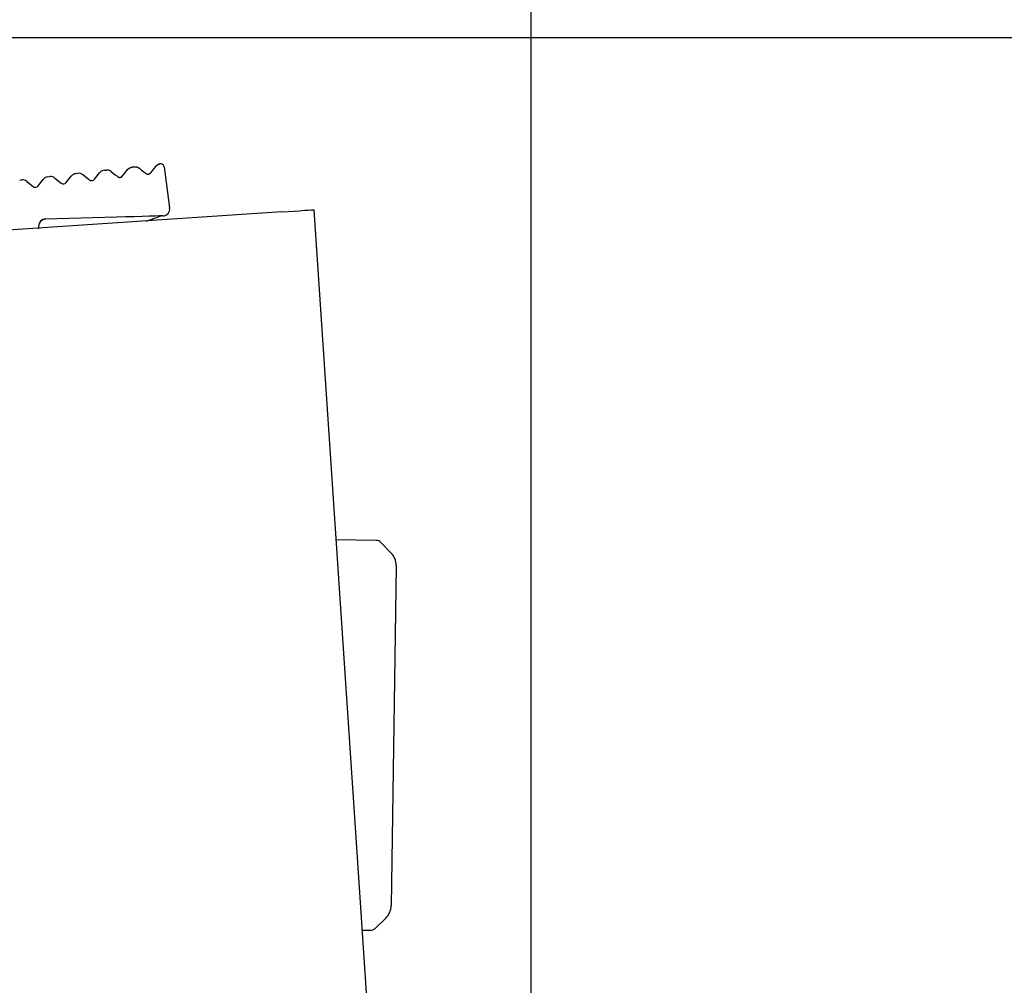
# Model space of a CAD drawing. Extents: x 19 to 1168, y 16 to 831.
# Drawn here: x 634 to 662, y 349 to 377 of the extents above; entities that cross this region are included whole.
import ezdxf

# ---------------------------------------------------------------- set-up
doc = ezdxf.new("R2010")
doc.units = 0
doc.layers.add('KI2', color=4, linetype='CONTINUOUS')
doc.layers.add('SU', color=3, linetype='CONTINUOUS')

msp = doc.modelspace()

# ---------------------------------------------------------------- linework, layer by layer
at = {"layer": 'KI2'}
for p, q in [((636.509, 372.499), (636.56, 372.505)), ((636.707, 372.464), (636.784, 372.402)), ((637.075, 372.398), (637.123, 372.458)), ((637.123, 372.458), (637.17, 372.517)), ((637.17, 372.518), (637.171, 372.519)), ((637.17, 372.517), (637.17, 372.518)), ((637.171, 372.519), (637.172, 372.52)), ((637.171, 372.519), (637.171, 372.519)), ((637.172, 372.52), (637.172, 372.521)), ((637.172, 372.521), (637.173, 372.521)), ((637.173, 372.521), (637.173, 372.522)), ((637.173, 372.522), (637.174, 372.522)), ((637.174, 372.523), (637.175, 372.524)), ((637.174, 372.522), (637.174, 372.523)), ((637.175, 372.524), (637.176, 372.525)), ((637.175, 372.524), (637.175, 372.524)), ((637.176, 372.525), (637.176, 372.526)), ((637.176, 372.526), (637.177, 372.526)), ((637.177, 372.526), (637.177, 372.527)), ((637.177, 372.527), (637.178, 372.527)), ((637.178, 372.527), (637.179, 372.528)), ((637.179, 372.528), (637.179, 372.529)), ((637.179, 372.529), (637.18, 372.529)), ((637.18, 372.53), (637.181, 372.531)), ((637.18, 372.529), (637.18, 372.53)), ((637.181, 372.531), (637.182, 372.532)), ((637.181, 372.531), (637.181, 372.531)), ((637.182, 372.532), (637.183, 372.532)), ((637.183, 372.533), (637.184, 372.534)), ((637.183, 372.532), (637.183, 372.533)), ((637.184, 372.534), (637.185, 372.535)), ((637.184, 372.534), (637.184, 372.534)), ((637.185, 372.535), (637.186, 372.536)), ((637.185, 372.535), (637.185, 372.535)), ((637.186, 372.536), (637.187, 372.536)), ((637.187, 372.537), (637.188, 372.538)), ((637.187, 372.536), (637.187, 372.537)), ((637.188, 372.538), (637.189, 372.539)), ((637.188, 372.538), (637.188, 372.538)), ((637.189, 372.539), (637.19, 372.539)), ((637.19, 372.54), (637.191, 372.541)), ((637.19, 372.539), (637.19, 372.54)), ((637.191, 372.541), (637.192, 372.542)), ((637.191, 372.541), (637.191, 372.541)), ((637.192, 372.542), (637.193, 372.542)), ((637.193, 372.542), (637.193, 372.543)), ((637.193, 372.543), (637.194, 372.543)), ((637.194, 372.543), (637.194, 372.544)), ((637.194, 372.544), (637.195, 372.544)), ((637.195, 372.544), (637.196, 372.545)), ((637.196, 372.545), (637.196, 372.546)), ((637.196, 372.546), (637.197, 372.546)), ((637.197, 372.546), (637.198, 372.547)), ((637.198, 372.547), (637.199, 372.548)), ((637.198, 372.547), (637.198, 372.547)), ((637.199, 372.548), (637.2, 372.548)), ((637.2, 372.548), (637.2, 372.549)), ((637.2, 372.549), (637.201, 372.549)), ((637.201, 372.549), (637.201, 372.55)), ((637.201, 372.55), (637.202, 372.55)), ((637.202, 372.55), (637.203, 372.551)), ((637.203, 372.551), (637.204, 372.552)), ((637.203, 372.551), (637.203, 372.551)), ((637.204, 372.552), (637.205, 372.552)), ((637.205, 372.552), (637.205, 372.553)), ((637.205, 372.553), (637.206, 372.553)), ((637.206, 372.553), (637.207, 372.554)), ((637.207, 372.554), (637.208, 372.555)), ((637.207, 372.554), (637.207, 372.554)), ((637.208, 372.555), (637.209, 372.555)), ((637.209, 372.555), (637.209, 372.556)), ((637.209, 372.556), (637.21, 372.556)), ((637.21, 372.556), (637.211, 372.557)), ((637.211, 372.557), (637.212, 372.558)), ((637.211, 372.557), (637.211, 372.557)), ((637.212, 372.558), (637.213, 372.558)), ((637.213, 372.558), (637.213, 372.559)), ((637.213, 372.559), (637.214, 372.559)), ((637.214, 372.559), (637.215, 372.56)), ((637.215, 372.56), (637.215, 372.56)), ((637.215, 372.56), (637.216, 372.56)), ((637.216, 372.56), (637.217, 372.561)), ((637.217, 372.561), (637.218, 372.561)), ((637.218, 372.561), (637.218, 372.562)), ((637.218, 372.562), (637.219, 372.562)), ((637.219, 372.562), (637.22, 372.563)), ((637.22, 372.563), (637.221, 372.564)), ((637.22, 372.563), (637.22, 372.563)), ((637.221, 372.564), (637.222, 372.564)), ((637.222, 372.564), (637.223, 372.565)), ((637.222, 372.564), (637.222, 372.564)), ((637.223, 372.565), (637.224, 372.565)), ((637.224, 372.565), (637.225, 372.566)), ((637.225, 372.566), (637.225, 372.566)), ((637.225, 372.566), (637.226, 372.566)), ((637.226, 372.566), (637.227, 372.567)), ((637.227, 372.567), (637.228, 372.568)), ((637.227, 372.567), (637.227, 372.567)), ((637.228, 372.568), (637.229, 372.568)), ((637.229, 372.568), (637.23, 372.568)), ((637.23, 372.568), (637.23, 372.569)), ((637.23, 372.569), (637.231, 372.569)), ((637.231, 372.569), (637.232, 372.57)), ((637.232, 372.57), (637.233, 372.57)), ((637.233, 372.57), (637.234, 372.571)), ((637.233, 372.57), (637.233, 372.57)), ((637.234, 372.571), (637.235, 372.571)), ((637.235, 372.571), (637.236, 372.572)), ((637.235, 372.571), (637.235, 372.571)), ((637.236, 372.572), (637.237, 372.572)), ((637.237, 372.572), (637.238, 372.572)), ((637.238, 372.572), (637.238, 372.573)), ((637.238, 372.573), (637.239, 372.573)), ((637.239, 372.573), (637.24, 372.573)), ((637.24, 372.573), (637.241, 372.574)), ((637.241, 372.574), (637.241, 372.574)), ((637.241, 372.574), (637.242, 372.574)), ((637.242, 372.574), (637.243, 372.575)), ((637.243, 372.575), (637.244, 372.575)), ((637.244, 372.575), (637.245, 372.576)), ((637.244, 372.575), (637.244, 372.575)), ((637.245, 372.576), (637.246, 372.576)), ((637.246, 372.576), (637.247, 372.576)), ((637.247, 372.576), (637.248, 372.577)), ((637.247, 372.576), (637.247, 372.576)), ((637.248, 372.577), (637.249, 372.577)), ((637.249, 372.577), (637.25, 372.577)), ((637.25, 372.577), (637.25, 372.578)), ((637.25, 372.578), (637.251, 372.578)), ((637.251, 372.578), (637.252, 372.578)), ((637.252, 372.578), (637.253, 372.578)), ((637.253, 372.578), (637.253, 372.579)), ((637.253, 372.579), (637.254, 372.579)), ((637.254, 372.579), (637.255, 372.579)), ((637.255, 372.579), (637.256, 372.58)), ((637.256, 372.58), (637.257, 372.58)), ((637.257, 372.58), (637.257, 372.58)), ((637.257, 372.58), (637.258, 372.58)), ((637.258, 372.58), (637.259, 372.581)), ((637.259, 372.581), (637.26, 372.581)), ((637.26, 372.581), (637.26, 372.581)), ((637.26, 372.581), (637.261, 372.581)), ((637.261, 372.581), (637.262, 372.582)), ((637.262, 372.582), (637.263, 372.582)), ((637.263, 372.582), (637.264, 372.582)), ((637.264, 372.582), (637.264, 372.582)), ((637.264, 372.582), (637.265, 372.582)), ((637.265, 372.582), (637.266, 372.583)), ((637.266, 372.583), (637.267, 372.583)), ((637.267, 372.583), (637.267, 372.583)), ((637.267, 372.583), (637.268, 372.583)), ((637.268, 372.583), (637.269, 372.584)), ((637.269, 372.584), (637.27, 372.584)), ((637.27, 372.584), (637.271, 372.584)), ((637.271, 372.584), (637.271, 372.584)), ((637.271, 372.584), (637.272, 372.584)), ((637.272, 372.584), (637.273, 372.585)), ((637.273, 372.585), (637.274, 372.585)), ((637.274, 372.585), (637.275, 372.585)), ((637.275, 372.585), (637.276, 372.586)), ((637.275, 372.585), (637.275, 372.585)), ((637.276, 372.586), (637.277, 372.586)), ((637.277, 372.586), (637.278, 372.586)), ((637.278, 372.586), (637.278, 372.586)), ((637.278, 372.586), (637.279, 372.586)), ((637.279, 372.586), (637.28, 372.587)), ((637.28, 372.587), (637.281, 372.587)), ((637.281, 372.587), (637.282, 372.587)), ((637.282, 372.587), (637.282, 372.587)), ((637.282, 372.587), (637.283, 372.587)), ((637.283, 372.587), (637.284, 372.587)), ((637.284, 372.587), (637.285, 372.588)), ((637.285, 372.588), (637.286, 372.588)), ((637.286, 372.588), (637.286, 372.588)), ((637.286, 372.588), (637.287, 372.588)), ((637.287, 372.588), (637.288, 372.588)), ((637.288, 372.588), (637.289, 372.589)), ((637.289, 372.589), (637.29, 372.589)), ((637.29, 372.589), (637.29, 372.589)), ((637.29, 372.589), (637.291, 372.589)), ((637.291, 372.589), (637.292, 372.589)), ((637.292, 372.589), (637.293, 372.59)), ((637.293, 372.59), (637.294, 372.59)), ((637.294, 372.59), (637.294, 372.59)), ((637.294, 372.59), (637.295, 372.59)), ((637.295, 372.59), (637.296, 372.59)), ((637.296, 372.59), (637.297, 372.59)), ((637.297, 372.59), (637.298, 372.591)), ((637.298, 372.591), (637.298, 372.591)), ((637.298, 372.591), (637.299, 372.591)), ((637.299, 372.591), (637.3, 372.591)), ((637.3, 372.591), (637.301, 372.591)), ((637.301, 372.591), (637.302, 372.592)), ((637.302, 372.592), (637.302, 372.592)), ((637.302, 372.592), (637.303, 372.592)), ((637.303, 372.592), (637.329, 372.595)), ((637.329, 372.595), (637.354, 372.598)), ((637.354, 372.598), (637.355, 372.598)), ((637.355, 372.598), (637.356, 372.598)), ((637.356, 372.598), (637.357, 372.598)), ((637.357, 372.598), (637.358, 372.598)), ((637.358, 372.598), (637.358, 372.598)), ((637.358, 372.598), (637.359, 372.598)), ((637.359, 372.598), (637.36, 372.598)), ((637.36, 372.598), (637.361, 372.598)), ((637.361, 372.598), (637.362, 372.599)), ((637.362, 372.599), (637.362, 372.599)), ((637.362, 372.599), (637.363, 372.599)), ((637.363, 372.599), (637.364, 372.599)), ((637.364, 372.599), (637.365, 372.599)), ((637.365, 372.599), (637.366, 372.599)), ((637.366, 372.599), (637.367, 372.599)), ((637.367, 372.599), (637.367, 372.599)), ((637.367, 372.599), (637.368, 372.599)), ((637.368, 372.599), (637.369, 372.599)), ((637.369, 372.599), (637.37, 372.599)), ((637.37, 372.599), (637.371, 372.599)), ((637.371, 372.599), (637.371, 372.599)), ((637.371, 372.599), (637.372, 372.599)), ((637.372, 372.599), (637.373, 372.599)), ((637.373, 372.599), (637.374, 372.599)), ((637.374, 372.599), (637.375, 372.599)), ((637.375, 372.599), (637.376, 372.599)), ((637.376, 372.599), (637.376, 372.599)), ((637.376, 372.599), (637.377, 372.599)), ((637.377, 372.599), (637.378, 372.599)), ((637.378, 372.599), (637.379, 372.599)), ((637.379, 372.599), (637.38, 372.599)), ((637.38, 372.599), (637.38, 372.599)), ((637.38, 372.599), (637.381, 372.599)), ((637.381, 372.599), (637.382, 372.599)), ((637.382, 372.599), (637.383, 372.599)), ((637.383, 372.599), (637.384, 372.599)), ((637.384, 372.599), (637.385, 372.599)), ((637.385, 372.599), (637.385, 372.599)), ((637.385, 372.599), (637.386, 372.599)), ((637.386, 372.599), (637.387, 372.599)), ((637.387, 372.599), (637.388, 372.599)), ((637.388, 372.599), (637.389, 372.599)), ((637.389, 372.599), (637.39, 372.599)), ((637.39, 372.599), (637.39, 372.599)), ((637.39, 372.599), (637.391, 372.599)), ((637.391, 372.599), (637.392, 372.599)), ((637.392, 372.599), (637.393, 372.599)), ((637.393, 372.599), (637.394, 372.599)), ((637.394, 372.599), (637.394, 372.599)), ((637.394, 372.599), (637.395, 372.599)), ((637.395, 372.599), (637.396, 372.599)), ((637.396, 372.599), (637.397, 372.599)), ((637.397, 372.599), (637.398, 372.598)), ((637.398, 372.598), (637.399, 372.598)), ((637.399, 372.598), (637.399, 372.598)), ((637.399, 372.598), (637.4, 372.598)), ((637.4, 372.598), (637.401, 372.598)), ((637.401, 372.598), (637.402, 372.598)), ((637.402, 372.598), (637.403, 372.598)), ((637.403, 372.598), (637.403, 372.598)), ((637.403, 372.598), (637.404, 372.598)), ((637.404, 372.598), (637.405, 372.598)), ((637.405, 372.598), (637.406, 372.597)), ((637.406, 372.597), (637.407, 372.597)), ((637.407, 372.597), (637.408, 372.597)), ((637.408, 372.597), (637.408, 372.597)), ((637.408, 372.597), (637.409, 372.597)), ((637.409, 372.597), (637.41, 372.597)), ((637.41, 372.597), (637.411, 372.597)), ((637.411, 372.597), (637.412, 372.597)), ((637.412, 372.597), (637.412, 372.596)), ((637.412, 372.596), (637.413, 372.596)), ((637.413, 372.596), (637.414, 372.596)), ((637.414, 372.596), (637.415, 372.596)), ((637.415, 372.596), (637.416, 372.596)), ((637.416, 372.596), (637.416, 372.596)), ((637.416, 372.596), (637.417, 372.596)), ((637.417, 372.596), (637.418, 372.595)), ((637.418, 372.595), (637.419, 372.595)), ((637.419, 372.595), (637.42, 372.595)), ((637.42, 372.595), (637.42, 372.595)), ((637.42, 372.595), (637.421, 372.595)), ((637.421, 372.595), (637.422, 372.594)), ((637.422, 372.594), (637.423, 372.594)), ((637.423, 372.594), (637.424, 372.594)), ((637.424, 372.594), (637.424, 372.594)), ((637.424, 372.594), (637.425, 372.594)), ((637.425, 372.594), (637.426, 372.593)), ((637.426, 372.593), (637.427, 372.593)), ((637.427, 372.593), (637.428, 372.593)), ((637.428, 372.593), (637.428, 372.593)), ((637.428, 372.593), (637.429, 372.593)), ((637.429, 372.593), (637.43, 372.592)), ((637.43, 372.592), (637.431, 372.592)), ((637.431, 372.592), (637.432, 372.592)), ((637.432, 372.592), (637.432, 372.592)), ((637.432, 372.592), (637.433, 372.591)), ((637.433, 372.591), (637.434, 372.591)), ((637.434, 372.591), (637.435, 372.591)), ((637.435, 372.591), (637.435, 372.591)), ((637.435, 372.591), (637.436, 372.59)), ((637.436, 372.59), (637.437, 372.59)), ((637.437, 372.59), (637.438, 372.59)), ((637.438, 372.59), (637.439, 372.59)), ((637.439, 372.59), (637.439, 372.589)), ((637.439, 372.589), (637.44, 372.589)), ((637.44, 372.589), (637.441, 372.589)), ((637.441, 372.589), (637.442, 372.588)), ((637.442, 372.588), (637.442, 372.588)), ((637.442, 372.588), (637.443, 372.588)), ((637.443, 372.588), (637.444, 372.588)), ((637.444, 372.588), (637.445, 372.587)), ((637.445, 372.587), (637.445, 372.587)), ((637.445, 372.587), (637.446, 372.587)), ((637.446, 372.587), (637.447, 372.586)), ((637.447, 372.586), (637.448, 372.586)), ((637.448, 372.586), (637.448, 372.586)), ((637.448, 372.586), (637.449, 372.585)), ((637.449, 372.585), (637.45, 372.585)), ((637.45, 372.585), (637.451, 372.585)), ((637.451, 372.585), (637.451, 372.584)), ((637.451, 372.584), (637.452, 372.584)), ((637.452, 372.584), (637.453, 372.584)), ((637.453, 372.584), (637.454, 372.583)), ((637.454, 372.583), (637.454, 372.583)), ((637.454, 372.583), (637.455, 372.583)), ((637.455, 372.583), (637.456, 372.582)), ((637.456, 372.582), (637.457, 372.582)), ((637.457, 372.582), (637.457, 372.582)), ((637.457, 372.582), (637.458, 372.581)), ((637.458, 372.581), (637.459, 372.581)), ((637.459, 372.581), (637.46, 372.581)), ((637.46, 372.581), (637.46, 372.58)), ((637.46, 372.58), (637.461, 372.58)), ((637.461, 372.58), (637.462, 372.579)), ((637.462, 372.579), (637.462, 372.579)), ((637.462, 372.579), (637.463, 372.579)), ((637.463, 372.579), (637.464, 372.578)), ((637.464, 372.578), (637.465, 372.578)), ((637.465, 372.578), (637.465, 372.578)), ((637.465, 372.578), (637.466, 372.577)), ((637.466, 372.577), (637.467, 372.577)), ((637.467, 372.577), (637.468, 372.576)), ((637.468, 372.576), (637.468, 372.576)), ((637.468, 372.576), (637.469, 372.576)), ((637.469, 372.576), (637.47, 372.575)), ((637.47, 372.575), (637.47, 372.575)), ((637.47, 372.575), (637.471, 372.574)), ((637.471, 372.574), (637.472, 372.574)), ((637.472, 372.574), (637.473, 372.574)), ((637.473, 372.574), (637.473, 372.573)), ((637.473, 372.573), (637.474, 372.573)), ((637.474, 372.573), (637.475, 372.572)), ((637.475, 372.572), (637.475, 372.572)), ((637.475, 372.572), (637.476, 372.572)), ((637.476, 372.572), (637.477, 372.571)), ((637.477, 372.571), (637.478, 372.571)), ((637.478, 372.571), (637.478, 372.57)), ((637.478, 372.57), (637.479, 372.57)), ((637.479, 372.57), (637.48, 372.57)), ((637.48, 372.57), (637.48, 372.569)), ((637.48, 372.569), (637.481, 372.569)), ((637.481, 372.569), (637.482, 372.568)), ((637.482, 372.568), (637.483, 372.568)), ((637.483, 372.568), (637.483, 372.567)), ((637.483, 372.567), (637.484, 372.567)), ((637.484, 372.567), (637.485, 372.567)), ((637.485, 372.567), (637.485, 372.566)), ((637.485, 372.566), (637.486, 372.566)), ((637.486, 372.566), (637.487, 372.565)), ((637.487, 372.565), (637.488, 372.565)), ((637.488, 372.565), (637.488, 372.564)), ((637.488, 372.564), (637.489, 372.564)), ((637.489, 372.564), (637.49, 372.563)), ((637.49, 372.563), (637.49, 372.563)), ((637.49, 372.563), (637.491, 372.563)), ((637.491, 372.563), (637.492, 372.562)), ((637.492, 372.562), (637.492, 372.562)), ((637.492, 372.562), (637.493, 372.561)), ((637.493, 372.561), (637.494, 372.561)), ((637.494, 372.561), (637.495, 372.56)), ((637.495, 372.56), (637.495, 372.56)), ((637.495, 372.56), (637.496, 372.56)), ((637.496, 372.56), (637.497, 372.559)), ((637.497, 372.559), (637.497, 372.559)), ((637.497, 372.559), (637.498, 372.558)), ((637.498, 372.558), (637.499, 372.558)), ((637.499, 372.558), (637.499, 372.557)), ((637.499, 372.557), (637.5, 372.557)), ((637.5, 372.557), (637.501, 372.556)), ((637.501, 372.556), (637.502, 372.556)), ((637.502, 372.556), (637.564, 372.507)), ((637.564, 372.507), (637.624, 372.459)), ((637.624, 372.459), (637.681, 372.414)), ((637.822, 372.43), (637.879, 372.502)), ((637.879, 372.502), (637.926, 372.562)), ((637.926, 372.562), (637.964, 372.61)), ((637.964, 372.61), (637.965, 372.611)), ((637.965, 372.611), (637.966, 372.612)), ((637.966, 372.612), (637.967, 372.613)), ((637.967, 372.613), (637.968, 372.614)), ((637.968, 372.614), (637.969, 372.615)), ((637.969, 372.615), (637.97, 372.616)), ((637.97, 372.616), (637.971, 372.617)), ((637.971, 372.617), (637.972, 372.618)), ((637.972, 372.618), (637.973, 372.619)), ((637.973, 372.619), (637.974, 372.62)), ((637.974, 372.62), (637.975, 372.621)), ((637.975, 372.621), (637.976, 372.621)), ((637.976, 372.622), (637.977, 372.623)), ((637.976, 372.621), (637.976, 372.622)), ((637.977, 372.623), (637.978, 372.624)), ((637.978, 372.624), (637.979, 372.625)), ((637.979, 372.625), (637.98, 372.626)), ((637.98, 372.626), (637.981, 372.627)), ((637.981, 372.627), (637.982, 372.628)), ((637.982, 372.628), (637.983, 372.629)), ((637.983, 372.629), (637.984, 372.63)), ((637.984, 372.63), (637.985, 372.631)), ((637.985, 372.631), (637.986, 372.632)), ((637.986, 372.632), (637.987, 372.633)), ((637.987, 372.633), (637.988, 372.634)), ((637.988, 372.634), (637.989, 372.634)), ((637.989, 372.634), (637.99, 372.635)), ((637.99, 372.635), (637.991, 372.636)), ((637.991, 372.637), (637.992, 372.638)), ((637.991, 372.636), (637.991, 372.637)), ((637.992, 372.638), (637.993, 372.639)), ((637.993, 372.639), (637.994, 372.64)), ((637.994, 372.64), (637.995, 372.64)), ((637.995, 372.64), (637.996, 372.641)), ((637.996, 372.641), (637.997, 372.642)), ((637.997, 372.642), (637.998, 372.643)), ((637.998, 372.643), (637.999, 372.644)), ((637.999, 372.644), (638, 372.644)), ((638, 372.644), (638.001, 372.645)), ((638.001, 372.645), (638.002, 372.646)), ((638.002, 372.646), (638.003, 372.647)), ((638.003, 372.647), (638.004, 372.648)), ((638.003, 372.647), (638.003, 372.647)), ((638.004, 372.648), (638.005, 372.649)), ((638.005, 372.649), (638.006, 372.649)), ((638.006, 372.649), (638.007, 372.65)), ((638.007, 372.65), (638.008, 372.651)), ((638.008, 372.651), (638.009, 372.651)), ((638.009, 372.651), (638.01, 372.652)), ((638.01, 372.652), (638.011, 372.653)), ((638.011, 372.653), (638.012, 372.654)), ((638.011, 372.653), (638.011, 372.653)), ((638.012, 372.654), (638.013, 372.655)), ((638.013, 372.655), (638.014, 372.655)), ((638.014, 372.655), (638.015, 372.656)), ((638.015, 372.656), (638.016, 372.656)), ((638.016, 372.656), (638.017, 372.657)), ((638.017, 372.657), (638.018, 372.657)), ((638.018, 372.657), (638.018, 372.658)), ((638.018, 372.658), (638.019, 372.658)), ((638.019, 372.658), (638.02, 372.659)), ((638.02, 372.659), (638.021, 372.659)), ((638.021, 372.659), (638.022, 372.66)), ((638.022, 372.66), (638.023, 372.66)), ((638.023, 372.66), (638.023, 372.661)), ((638.023, 372.661), (638.024, 372.661)), ((638.024, 372.661), (638.025, 372.662)), ((638.025, 372.662), (638.026, 372.662)), ((638.026, 372.662), (638.027, 372.663)), ((638.027, 372.663), (638.028, 372.663)), ((638.028, 372.663), (638.029, 372.664)), ((638.028, 372.663), (638.028, 372.663)), ((638.029, 372.664), (638.03, 372.664)), ((638.03, 372.664), (638.031, 372.665)), ((638.031, 372.665), (638.032, 372.665)), ((638.032, 372.665), (638.033, 372.666)), ((638.032, 372.665), (638.032, 372.665)), ((638.033, 372.666), (638.034, 372.666)), ((638.034, 372.666), (638.035, 372.666)), ((638.035, 372.666), (638.035, 372.667)), ((638.035, 372.667), (638.036, 372.667)), ((638.036, 372.667), (638.037, 372.667)), ((638.037, 372.667), (638.038, 372.668)), ((638.038, 372.668), (638.038, 372.668)), ((638.038, 372.668), (638.039, 372.668)), ((638.039, 372.668), (638.04, 372.669)), ((638.04, 372.669), (638.04, 372.669)), ((638.04, 372.669), (638.041, 372.669)), ((638.041, 372.669), (638.042, 372.67)), ((638.042, 372.67), (638.042, 372.67)), ((638.042, 372.67), (638.043, 372.67)), ((638.043, 372.67), (638.044, 372.67)), ((638.044, 372.67), (638.044, 372.671)), ((638.044, 372.671), (638.045, 372.671)), ((638.045, 372.671), (638.046, 372.671)), ((638.046, 372.671), (638.047, 372.672)), ((638.046, 372.671), (638.046, 372.671)), ((638.047, 372.672), (638.048, 372.672)), ((638.048, 372.672), (638.048, 372.672)), ((638.048, 372.672), (638.049, 372.672)), ((638.049, 372.672), (638.05, 372.673)), ((638.049, 372.672), (638.049, 372.672)), ((638.05, 372.673), (638.051, 372.673)), ((638.051, 372.673), (638.051, 372.673)), ((638.051, 372.673), (638.052, 372.673)), ((638.052, 372.673), (638.052, 372.674)), ((638.052, 372.674), (638.053, 372.674)), ((638.053, 372.674), (638.053, 372.674)), ((638.053, 372.674), (638.054, 372.674)), ((638.054, 372.674), (638.054, 372.674)), ((638.054, 372.674), (638.055, 372.674)), ((638.055, 372.674), (638.056, 372.675)), ((638.056, 372.675), (638.056, 372.675)), ((638.056, 372.675), (638.056, 372.675)), ((638.056, 372.675), (638.057, 372.675)), ((638.057, 372.675), (638.057, 372.675)), ((638.057, 372.675), (638.058, 372.675)), ((638.058, 372.675), (638.058, 372.676)), ((638.058, 372.676), (638.059, 372.676)), ((638.059, 372.676), (638.059, 372.676)), ((638.059, 372.676), (638.06, 372.676)), ((638.06, 372.676), (638.06, 372.676)), ((638.06, 372.676), (638.061, 372.676)), ((638.061, 372.676), (638.061, 372.677)), ((638.061, 372.677), (638.062, 372.677)), ((638.061, 372.676), (638.061, 372.676)), ((638.062, 372.677), (638.062, 372.677)), ((638.062, 372.677), (638.063, 372.677)), ((638.063, 372.677), (638.063, 372.677)), ((638.063, 372.677), (638.063, 372.677)), ((638.063, 372.677), (638.064, 372.677)), ((638.064, 372.677), (638.064, 372.678)), ((638.064, 372.678), (638.065, 372.678)), ((638.064, 372.677), (638.064, 372.677)), ((638.065, 372.678), (638.065, 372.678)), ((638.065, 372.678), (638.065, 372.678)), ((638.065, 372.678), (638.066, 372.678)), ((638.066, 372.678), (638.066, 372.678)), ((638.066, 372.678), (638.066, 372.678)), ((638.066, 372.678), (638.067, 372.678)), ((638.067, 372.678), (638.068, 372.679)), ((638.067, 372.678), (638.067, 372.678)), ((638.067, 372.678), (638.067, 372.678)), ((638.068, 372.679), (638.068, 372.679)), ((638.068, 372.679), (638.068, 372.679)), ((638.068, 372.679), (638.069, 372.679)), ((638.069, 372.679), (638.069, 372.679)), ((638.069, 372.679), (638.069, 372.679)), ((638.069, 372.679), (638.069, 372.679)), ((638.069, 372.679), (638.07, 372.679)), ((638.07, 372.679), (638.07, 372.679)), ((638.07, 372.679), (638.07, 372.679)), ((638.07, 372.679), (638.071, 372.679)), ((638.071, 372.679), (638.071, 372.68)), ((638.071, 372.68), (638.072, 372.68)), ((638.071, 372.679), (638.071, 372.679)), ((638.071, 372.679), (638.071, 372.679)), ((638.072, 372.68), (638.072, 372.68)), ((638.072, 372.68), (638.072, 372.68)), ((638.072, 372.68), (638.072, 372.68)), ((638.072, 372.68), (638.073, 372.68)), ((638.073, 372.68), (638.073, 372.68)), ((638.073, 372.68), (638.073, 372.68)), ((638.073, 372.68), (638.073, 372.68)), ((638.073, 372.68), (638.073, 372.68)), ((638.073, 372.68), (638.074, 372.68)), ((638.074, 372.68), (638.074, 372.68)), ((638.074, 372.68), (638.074, 372.68)), ((638.074, 372.68), (638.074, 372.68)), ((638.074, 372.68), (638.075, 372.68)), ((638.075, 372.68), (638.076, 372.681)), ((638.075, 372.68), (638.075, 372.68)), ((638.075, 372.68), (638.075, 372.68)), ((638.075, 372.68), (638.075, 372.68)), ((638.075, 372.68), (638.075, 372.68)), ((638.076, 372.681), (638.076, 372.681)), ((638.076, 372.681), (638.076, 372.681)), ((638.076, 372.681), (638.076, 372.681)), ((638.076, 372.681), (638.076, 372.681)), ((638.076, 372.681), (638.077, 372.681)), ((638.077, 372.681), (638.077, 372.681)), ((638.077, 372.681), (638.077, 372.681)), ((638.077, 372.681), (638.077, 372.681)), ((638.077, 372.681), (638.077, 372.681)), ((638.077, 372.681), (638.078, 372.681)), ((638.078, 372.681), (638.078, 372.681)), ((638.078, 372.681), (638.078, 372.681)), ((638.078, 372.681), (638.078, 372.681)), ((638.078, 372.681), (638.078, 372.681)), ((638.078, 372.681), (638.078, 372.681)), ((638.078, 372.681), (638.079, 372.681)), ((638.199, 372.597), (638.354, 371.439)), ((634.125, 372.222), (634.176, 372.228)), ((634.323, 372.186), (634.503, 372.044)), ((634.643, 372.06), (634.786, 372.24)), ((634.919, 372.315), (634.97, 372.32)), ((635.118, 372.279), (635.298, 372.136)), ((635.438, 372.153), (635.58, 372.332)), ((635.714, 372.407), (635.765, 372.413)), ((635.912, 372.371), (636.092, 372.229)), ((636.233, 372.245), (636.375, 372.425)), ((636.784, 372.402), (636.818, 372.375)), ((636.818, 372.375), (636.853, 372.348)), ((636.853, 372.348), (636.887, 372.321)), ((636.887, 372.321), (636.887, 372.321)), ((636.887, 372.321), (636.888, 372.321)), ((636.888, 372.321), (636.888, 372.32)), ((636.888, 372.32), (636.889, 372.32)), ((636.889, 372.32), (636.889, 372.319)), ((636.889, 372.319), (636.89, 372.319)), ((636.89, 372.319), (636.89, 372.319)), ((636.89, 372.319), (636.891, 372.318)), ((636.891, 372.318), (636.891, 372.318)), ((636.891, 372.318), (636.892, 372.318)), ((636.892, 372.318), (636.893, 372.317)), ((636.893, 372.317), (636.893, 372.317)), ((636.893, 372.317), (636.894, 372.317)), ((636.894, 372.317), (636.894, 372.316)), ((636.894, 372.316), (636.895, 372.316)), ((636.895, 372.316), (636.895, 372.315)), ((636.895, 372.315), (636.896, 372.315)), ((636.896, 372.315), (636.896, 372.315)), ((636.896, 372.315), (636.897, 372.314)), ((636.897, 372.314), (636.897, 372.314)), ((636.897, 372.314), (636.898, 372.314)), ((636.898, 372.314), (636.898, 372.313)), ((636.898, 372.313), (636.899, 372.313)), ((636.899, 372.313), (636.9, 372.313)), ((636.9, 372.313), (636.9, 372.312)), ((636.9, 372.312), (636.901, 372.312)), ((636.901, 372.312), (636.901, 372.312)), ((636.901, 372.312), (636.902, 372.311)), ((636.902, 372.311), (636.902, 372.311)), ((636.902, 372.311), (636.903, 372.311)), ((636.903, 372.311), (636.903, 372.311)), ((636.903, 372.311), (636.904, 372.31)), ((636.904, 372.31), (636.905, 372.31)), ((636.905, 372.31), (636.905, 372.31)), ((636.905, 372.31), (636.906, 372.309)), ((636.906, 372.309), (636.906, 372.309)), ((636.906, 372.309), (636.907, 372.309)), ((636.907, 372.309), (636.907, 372.309)), ((636.907, 372.309), (636.908, 372.308)), ((636.908, 372.308), (636.909, 372.308)), ((636.909, 372.308), (636.909, 372.308)), ((636.909, 372.308), (636.91, 372.307)), ((636.91, 372.307), (636.91, 372.307)), ((636.91, 372.307), (636.911, 372.307)), ((636.911, 372.307), (636.912, 372.307)), ((636.912, 372.307), (636.912, 372.307)), ((636.912, 372.307), (636.913, 372.306)), ((636.913, 372.306), (636.913, 372.306)), ((636.913, 372.306), (636.914, 372.306)), ((636.914, 372.306), (636.915, 372.306)), ((636.915, 372.306), (636.915, 372.305)), ((636.915, 372.305), (636.916, 372.305)), ((636.916, 372.305), (636.916, 372.305)), ((636.916, 372.305), (636.917, 372.305)), ((636.917, 372.305), (636.918, 372.305)), ((636.918, 372.305), (636.918, 372.304)), ((636.918, 372.304), (636.919, 372.304)), ((636.919, 372.304), (636.919, 372.304)), ((636.919, 372.304), (636.92, 372.304)), ((636.92, 372.304), (636.921, 372.304)), ((636.921, 372.304), (636.921, 372.303)), ((636.921, 372.303), (636.922, 372.303)), ((636.922, 372.303), (636.922, 372.303)), ((636.922, 372.303), (636.923, 372.303)), ((636.923, 372.303), (636.924, 372.303)), ((636.924, 372.303), (636.924, 372.303)), ((636.924, 372.303), (636.925, 372.302)), ((636.925, 372.302), (636.925, 372.302)), ((636.925, 372.302), (636.926, 372.302)), ((636.926, 372.302), (636.927, 372.302)), ((636.927, 372.302), (636.927, 372.302)), ((636.927, 372.302), (636.928, 372.302)), ((636.928, 372.302), (636.929, 372.302)), ((636.929, 372.302), (636.929, 372.302)), ((636.929, 372.302), (636.93, 372.301)), ((636.93, 372.301), (636.93, 372.301)), ((636.93, 372.301), (636.931, 372.301)), ((636.931, 372.301), (636.932, 372.301)), ((636.932, 372.301), (636.932, 372.301)), ((636.932, 372.301), (636.933, 372.301)), ((636.933, 372.301), (636.934, 372.301)), ((636.934, 372.301), (636.934, 372.301)), ((636.934, 372.301), (636.935, 372.301)), ((636.935, 372.301), (636.935, 372.301)), ((636.935, 372.301), (636.936, 372.3)), ((636.936, 372.3), (636.937, 372.3)), ((636.937, 372.3), (636.937, 372.3)), ((636.937, 372.3), (636.938, 372.3)), ((636.938, 372.3), (636.939, 372.3)), ((636.939, 372.3), (636.939, 372.3)), ((636.939, 372.3), (636.94, 372.3)), ((636.94, 372.3), (636.94, 372.3)), ((636.94, 372.3), (636.941, 372.3)), ((636.941, 372.3), (636.942, 372.3)), ((636.942, 372.3), (636.942, 372.3)), ((636.942, 372.3), (636.943, 372.3)), ((636.943, 372.3), (636.944, 372.3)), ((636.944, 372.3), (636.944, 372.3)), ((636.944, 372.3), (636.945, 372.3)), ((636.945, 372.3), (636.945, 372.3)), ((636.945, 372.3), (636.946, 372.3)), ((636.946, 372.3), (636.947, 372.3)), ((636.947, 372.3), (636.947, 372.3)), ((636.947, 372.3), (636.948, 372.3)), ((636.948, 372.3), (636.949, 372.3)), ((636.949, 372.3), (636.949, 372.3)), ((636.949, 372.3), (636.95, 372.3)), ((636.95, 372.3), (636.95, 372.3)), ((636.95, 372.3), (636.951, 372.3)), ((636.951, 372.3), (636.952, 372.3)), ((636.952, 372.3), (636.952, 372.3)), ((636.952, 372.3), (636.953, 372.3)), ((636.953, 372.3), (636.953, 372.3)), ((636.953, 372.3), (636.954, 372.3)), ((636.954, 372.3), (636.955, 372.3)), ((636.955, 372.3), (636.955, 372.3)), ((636.955, 372.3), (636.956, 372.3)), ((636.956, 372.3), (636.957, 372.3)), ((636.957, 372.3), (636.957, 372.3)), ((636.957, 372.3), (636.958, 372.3)), ((636.958, 372.3), (636.958, 372.3)), ((636.958, 372.3), (636.959, 372.3)), ((636.959, 372.3), (636.96, 372.3)), ((636.96, 372.3), (636.96, 372.3)), ((636.96, 372.3), (636.961, 372.3)), ((636.961, 372.3), (636.962, 372.301)), ((636.961, 372.3), (636.961, 372.3)), ((636.962, 372.301), (636.963, 372.301)), ((636.963, 372.301), (636.963, 372.301)), ((636.963, 372.301), (636.964, 372.301)), ((636.964, 372.301), (636.964, 372.301)), ((636.964, 372.301), (636.965, 372.301)), ((636.965, 372.301), (636.966, 372.301)), ((636.966, 372.301), (636.966, 372.301)), ((636.966, 372.301), (636.967, 372.301)), ((636.967, 372.301), (636.968, 372.302)), ((636.967, 372.301), (636.967, 372.301)), ((636.968, 372.302), (636.969, 372.302)), ((636.969, 372.302), (636.969, 372.302)), ((636.969, 372.302), (636.97, 372.302)), ((636.97, 372.302), (636.97, 372.302)), ((636.97, 372.302), (636.971, 372.302)), ((636.971, 372.302), (636.972, 372.302)), ((636.972, 372.302), (636.973, 372.303)), ((636.972, 372.302), (636.972, 372.302)), ((636.973, 372.303), (636.973, 372.303)), ((636.973, 372.303), (636.974, 372.303)), ((636.974, 372.303), (636.975, 372.303)), ((636.975, 372.303), (636.975, 372.303)), ((636.975, 372.303), (636.976, 372.303)), ((636.976, 372.303), (636.977, 372.304)), ((636.976, 372.303), (636.976, 372.303)), ((636.977, 372.304), (636.978, 372.304)), ((636.978, 372.304), (636.978, 372.304)), ((636.978, 372.304), (636.979, 372.304)), ((636.979, 372.304), (636.98, 372.305)), ((636.979, 372.304), (636.979, 372.304)), ((636.98, 372.305), (636.98, 372.305)), ((636.98, 372.305), (636.981, 372.305)), ((636.981, 372.305), (636.982, 372.305)), ((636.982, 372.305), (636.982, 372.305)), ((636.982, 372.305), (636.983, 372.305)), ((636.983, 372.305), (636.983, 372.306)), ((636.983, 372.306), (636.984, 372.306)), ((636.984, 372.306), (636.984, 372.306)), ((636.984, 372.306), (636.985, 372.306)), ((636.985, 372.306), (636.986, 372.307)), ((636.986, 372.307), (636.986, 372.307)), ((636.986, 372.307), (636.987, 372.307)), ((636.987, 372.307), (636.987, 372.307)), ((636.987, 372.307), (636.988, 372.307)), ((636.988, 372.307), (636.988, 372.308)), ((636.988, 372.308), (636.989, 372.308)), ((636.989, 372.308), (636.989, 372.308)), ((636.989, 372.308), (636.99, 372.308)), ((636.99, 372.308), (636.991, 372.309)), ((636.991, 372.309), (636.991, 372.309)), ((636.991, 372.309), (636.992, 372.309)), ((636.992, 372.309), (636.993, 372.31)), ((636.992, 372.309), (636.992, 372.309)), ((636.993, 372.31), (636.993, 372.31)), ((636.993, 372.31), (636.994, 372.31)), ((636.994, 372.31), (636.995, 372.311)), ((636.994, 372.31), (636.994, 372.31)), ((636.995, 372.311), (636.995, 372.311)), ((636.995, 372.311), (636.996, 372.311)), ((636.996, 372.311), (636.996, 372.312)), ((636.996, 372.312), (636.997, 372.312)), ((636.997, 372.312), (636.997, 372.312)), ((636.997, 372.312), (636.998, 372.312)), ((636.998, 372.312), (636.998, 372.313)), ((636.998, 372.313), (636.999, 372.313)), ((636.999, 372.313), (637, 372.313)), ((637, 372.313), (637, 372.314)), ((637, 372.314), (637.001, 372.314)), ((637.001, 372.314), (637.002, 372.315)), ((637.001, 372.314), (637.001, 372.314)), ((637.002, 372.315), (637.003, 372.316)), ((637.002, 372.315), (637.002, 372.315)), ((637.002, 372.315), (637.002, 372.315)), ((637.003, 372.316), (637.003, 372.316)), ((637.003, 372.316), (637.004, 372.316)), ((637.004, 372.316), (637.004, 372.317)), ((637.004, 372.317), (637.005, 372.317)), ((637.005, 372.317), (637.006, 372.318)), ((637.005, 372.317), (637.005, 372.317)), ((637.006, 372.318), (637.006, 372.318)), ((637.006, 372.318), (637.007, 372.318)), ((637.007, 372.318), (637.007, 372.319)), ((637.007, 372.319), (637.008, 372.319)), ((637.008, 372.319), (637.008, 372.32)), ((637.008, 372.32), (637.009, 372.32)), ((637.009, 372.32), (637.01, 372.321)), ((637.009, 372.32), (637.009, 372.32)), ((637.01, 372.321), (637.011, 372.322)), ((637.01, 372.321), (637.01, 372.321)), ((637.01, 372.321), (637.01, 372.321)), ((637.011, 372.322), (637.012, 372.323)), ((637.011, 372.322), (637.011, 372.322)), ((637.012, 372.323), (637.012, 372.323)), ((637.012, 372.323), (637.013, 372.323)), ((637.013, 372.323), (637.013, 372.324)), ((637.013, 372.324), (637.014, 372.324)), ((637.014, 372.324), (637.014, 372.325)), ((637.014, 372.325), (637.014, 372.325)), ((637.014, 372.325), (637.015, 372.325)), ((637.015, 372.325), (637.015, 372.326)), ((637.015, 372.326), (637.016, 372.326)), ((637.016, 372.326), (637.016, 372.327)), ((637.016, 372.327), (637.017, 372.327)), ((637.017, 372.327), (637.018, 372.328)), ((637.017, 372.327), (637.017, 372.327)), ((637.018, 372.328), (637.018, 372.329)), ((637.018, 372.329), (637.019, 372.329)), ((637.018, 372.328), (637.018, 372.328)), ((637.019, 372.329), (637.02, 372.33)), ((637.019, 372.329), (637.019, 372.329)), ((637.02, 372.33), (637.021, 372.331)), ((637.02, 372.33), (637.02, 372.33)), ((637.021, 372.331), (637.021, 372.332)), ((637.021, 372.332), (637.022, 372.332)), ((637.021, 372.331), (637.021, 372.331)), ((637.022, 372.332), (637.023, 372.333)), ((637.022, 372.332), (637.022, 372.332)), ((637.023, 372.333), (637.023, 372.334)), ((637.023, 372.334), (637.024, 372.334)), ((637.023, 372.333), (637.023, 372.333)), ((637.024, 372.334), (637.024, 372.335)), ((637.024, 372.335), (637.025, 372.335)), ((637.025, 372.335), (637.026, 372.336)), ((637.025, 372.335), (637.025, 372.335)), ((637.026, 372.336), (637.026, 372.337)), ((637.026, 372.337), (637.027, 372.337)), ((637.026, 372.336), (637.026, 372.336)), ((637.027, 372.338), (637.075, 372.398)), ((637.027, 372.337), (637.027, 372.338)), ((637.681, 372.414), (637.682, 372.413)), ((637.682, 372.413), (637.683, 372.413)), ((637.683, 372.413), (637.684, 372.412)), ((637.684, 372.412), (637.685, 372.411)), ((637.685, 372.411), (637.685, 372.411)), ((637.685, 372.411), (637.686, 372.41)), ((637.686, 372.41), (637.687, 372.41)), ((637.687, 372.41), (637.688, 372.409)), ((637.688, 372.409), (637.689, 372.409)), ((637.689, 372.409), (637.69, 372.408)), ((637.69, 372.408), (637.69, 372.407)), ((637.69, 372.407), (637.691, 372.407)), ((637.691, 372.407), (637.692, 372.406)), ((637.692, 372.406), (637.693, 372.406)), ((637.693, 372.406), (637.694, 372.405)), ((637.694, 372.405), (637.694, 372.405)), ((637.694, 372.405), (637.695, 372.404)), ((637.695, 372.404), (637.696, 372.404)), ((637.696, 372.404), (637.697, 372.404)), ((637.697, 372.404), (637.698, 372.403)), ((637.698, 372.403), (637.699, 372.403)), ((637.699, 372.403), (637.699, 372.402)), ((637.699, 372.402), (637.7, 372.402)), ((637.7, 372.402), (637.701, 372.401)), ((637.701, 372.401), (637.702, 372.401)), ((637.702, 372.401), (637.703, 372.401)), ((637.703, 372.401), (637.703, 372.4)), ((637.703, 372.4), (637.704, 372.4)), ((637.704, 372.4), (637.705, 372.4)), ((637.705, 372.4), (637.706, 372.399)), ((637.706, 372.399), (637.707, 372.399)), ((637.707, 372.399), (637.707, 372.399)), ((637.707, 372.399), (637.708, 372.398)), ((637.708, 372.398), (637.709, 372.398)), ((637.709, 372.398), (637.71, 372.398)), ((637.71, 372.398), (637.71, 372.397)), ((637.71, 372.397), (637.711, 372.397)), ((637.711, 372.397), (637.712, 372.397)), ((637.712, 372.397), (637.713, 372.397)), ((637.713, 372.397), (637.714, 372.396)), ((637.714, 372.396), (637.714, 372.396)), ((637.714, 372.396), (637.715, 372.396)), ((637.715, 372.396), (637.716, 372.396)), ((637.716, 372.396), (637.717, 372.396)), ((637.717, 372.396), (637.717, 372.395)), ((637.717, 372.395), (637.718, 372.395)), ((637.718, 372.395), (637.719, 372.395)), ((637.719, 372.395), (637.72, 372.395)), ((637.72, 372.395), (637.721, 372.395)), ((637.721, 372.395), (637.721, 372.394)), ((637.721, 372.394), (637.722, 372.394)), ((637.722, 372.394), (637.723, 372.394)), ((637.723, 372.394), (637.724, 372.394)), ((637.724, 372.394), (637.724, 372.394)), ((637.724, 372.394), (637.725, 372.394)), ((637.725, 372.394), (637.726, 372.394)), ((637.726, 372.394), (637.727, 372.394)), ((637.727, 372.394), (637.727, 372.393)), ((637.727, 372.393), (637.728, 372.393)), ((637.728, 372.393), (637.729, 372.393)), ((637.729, 372.393), (637.73, 372.393)), ((637.73, 372.393), (637.73, 372.393)), ((637.73, 372.393), (637.731, 372.393)), ((637.731, 372.393), (637.732, 372.393)), ((637.732, 372.393), (637.732, 372.393)), ((637.732, 372.393), (637.733, 372.393)), ((637.733, 372.393), (637.734, 372.393)), ((637.734, 372.393), (637.735, 372.392)), ((637.735, 372.392), (637.735, 372.392)), ((637.735, 372.392), (637.736, 372.392)), ((637.736, 372.392), (637.737, 372.392)), ((637.737, 372.392), (637.738, 372.392)), ((637.738, 372.392), (637.738, 372.392)), ((637.738, 372.392), (637.739, 372.392)), ((637.739, 372.392), (637.74, 372.392)), ((637.74, 372.392), (637.74, 372.392)), ((637.74, 372.392), (637.741, 372.392)), ((637.741, 372.392), (637.742, 372.392)), ((637.742, 372.392), (637.743, 372.392)), ((637.743, 372.392), (637.743, 372.392)), ((637.743, 372.392), (637.744, 372.392)), ((637.744, 372.392), (637.745, 372.392)), ((637.745, 372.392), (637.745, 372.392)), ((637.745, 372.392), (637.746, 372.392)), ((637.746, 372.392), (637.747, 372.392)), ((637.747, 372.392), (637.747, 372.392)), ((637.747, 372.392), (637.748, 372.392)), ((637.748, 372.392), (637.749, 372.392)), ((637.749, 372.392), (637.749, 372.392)), ((637.749, 372.392), (637.75, 372.392)), ((637.75, 372.392), (637.751, 372.392)), ((637.751, 372.392), (637.751, 372.392)), ((637.751, 372.392), (637.752, 372.392)), ((637.752, 372.392), (637.753, 372.392)), ((637.753, 372.392), (637.754, 372.392)), ((637.754, 372.392), (637.755, 372.393)), ((637.754, 372.392), (637.754, 372.392)), ((637.755, 372.393), (637.755, 372.393)), ((637.755, 372.393), (637.756, 372.393)), ((637.756, 372.393), (637.757, 372.393)), ((637.757, 372.393), (637.757, 372.393)), ((637.757, 372.393), (637.758, 372.393)), ((637.758, 372.393), (637.759, 372.393)), ((637.759, 372.393), (637.759, 372.393)), ((637.759, 372.393), (637.76, 372.393)), ((637.76, 372.393), (637.761, 372.393)), ((637.761, 372.393), (637.762, 372.394)), ((637.761, 372.393), (637.761, 372.393)), ((637.762, 372.394), (637.763, 372.394)), ((637.763, 372.394), (637.763, 372.394)), ((637.763, 372.394), (637.764, 372.394)), ((637.764, 372.394), (637.765, 372.394)), ((637.765, 372.394), (637.765, 372.394)), ((637.765, 372.394), (637.766, 372.394)), ((637.766, 372.394), (637.767, 372.395)), ((637.766, 372.394), (637.766, 372.394)), ((637.767, 372.395), (637.768, 372.395)), ((637.768, 372.395), (637.768, 372.395)), ((637.768, 372.395), (637.769, 372.395)), ((637.769, 372.395), (637.769, 372.395)), ((637.769, 372.395), (637.77, 372.395)), ((637.77, 372.395), (637.771, 372.396)), ((637.771, 372.396), (637.771, 372.396)), ((637.771, 372.396), (637.772, 372.396)), ((637.772, 372.396), (637.773, 372.396)), ((637.773, 372.396), (637.774, 372.397)), ((637.773, 372.396), (637.773, 372.396)), ((637.774, 372.397), (637.774, 372.397)), ((637.774, 372.397), (637.775, 372.397)), ((637.775, 372.397), (637.775, 372.397)), ((637.775, 372.397), (637.776, 372.397)), ((637.776, 372.397), (637.777, 372.398)), ((637.777, 372.398), (637.777, 372.398)), ((637.777, 372.398), (637.778, 372.398)), ((637.778, 372.398), (637.778, 372.398)), ((637.778, 372.398), (637.779, 372.398)), ((637.779, 372.398), (637.78, 372.399)), ((637.78, 372.399), (637.78, 372.399)), ((637.78, 372.399), (637.781, 372.399)), ((637.781, 372.399), (637.782, 372.4)), ((637.781, 372.399), (637.781, 372.399)), ((637.782, 372.4), (637.782, 372.4)), ((637.782, 372.4), (637.783, 372.4)), ((637.783, 372.4), (637.783, 372.401)), ((637.783, 372.401), (637.784, 372.401)), ((637.784, 372.401), (637.785, 372.401)), ((637.785, 372.401), (637.786, 372.402)), ((637.785, 372.401), (637.785, 372.401)), ((637.786, 372.402), (637.786, 372.402)), ((637.786, 372.402), (637.787, 372.402)), ((637.787, 372.402), (637.788, 372.403)), ((637.787, 372.402), (637.787, 372.402)), ((637.788, 372.403), (637.788, 372.403)), ((637.788, 372.403), (637.789, 372.403)), ((637.789, 372.403), (637.789, 372.404)), ((637.789, 372.404), (637.79, 372.404)), ((637.79, 372.404), (637.791, 372.405)), ((637.79, 372.404), (637.79, 372.404)), ((637.791, 372.405), (637.791, 372.405)), ((637.791, 372.405), (637.792, 372.405)), ((637.792, 372.405), (637.792, 372.406)), ((637.792, 372.406), (637.793, 372.406)), ((637.793, 372.406), (637.794, 372.407)), ((637.793, 372.406), (637.793, 372.406)), ((637.794, 372.407), (637.795, 372.407)), ((637.795, 372.407), (637.796, 372.408)), ((637.795, 372.407), (637.795, 372.407)), ((637.796, 372.408), (637.796, 372.408)), ((637.796, 372.408), (637.797, 372.408)), ((637.797, 372.408), (637.797, 372.409)), ((637.797, 372.409), (637.798, 372.409)), ((637.798, 372.409), (637.799, 372.41)), ((637.798, 372.409), (637.798, 372.409)), ((637.799, 372.41), (637.8, 372.411)), ((637.799, 372.41), (637.799, 372.41)), ((637.799, 372.41), (637.799, 372.41)), ((637.8, 372.411), (637.801, 372.412)), ((637.8, 372.411), (637.8, 372.411)), ((637.801, 372.412), (637.801, 372.412)), ((637.801, 372.412), (637.802, 372.412)), ((637.802, 372.412), (637.802, 372.413)), ((637.802, 372.413), (637.803, 372.413)), ((637.803, 372.413), (637.803, 372.414)), ((637.803, 372.414), (637.804, 372.414)), ((637.804, 372.414), (637.805, 372.415)), ((637.804, 372.414), (637.804, 372.414)), ((637.805, 372.415), (637.805, 372.415)), ((637.805, 372.415), (637.806, 372.415)), ((637.806, 372.415), (637.806, 372.416)), ((637.806, 372.416), (637.807, 372.416)), ((637.807, 372.416), (637.807, 372.417)), ((637.807, 372.417), (637.808, 372.417)), ((637.808, 372.417), (637.809, 372.418)), ((637.808, 372.417), (637.808, 372.417)), ((637.809, 372.418), (637.809, 372.419)), ((637.809, 372.419), (637.81, 372.419)), ((637.809, 372.418), (637.809, 372.418)), ((637.81, 372.419), (637.81, 372.42)), ((637.81, 372.42), (637.811, 372.42)), ((637.811, 372.42), (637.812, 372.421)), ((637.811, 372.42), (637.811, 372.42)), ((637.812, 372.421), (637.813, 372.422)), ((637.812, 372.421), (637.812, 372.421)), ((637.813, 372.422), (637.813, 372.422)), ((637.813, 372.422), (637.814, 372.422)), ((637.814, 372.422), (637.814, 372.423)), ((637.814, 372.423), (637.815, 372.423)), ((637.815, 372.424), (637.816, 372.425)), ((637.815, 372.423), (637.815, 372.424)), ((637.815, 372.424), (637.815, 372.424)), ((637.816, 372.425), (637.816, 372.425)), ((637.816, 372.425), (637.817, 372.425)), ((637.817, 372.425), (637.817, 372.426)), ((637.817, 372.426), (637.818, 372.426)), ((637.818, 372.426), (637.818, 372.427)), ((637.818, 372.427), (637.819, 372.427)), ((637.819, 372.427), (637.82, 372.428)), ((637.819, 372.427), (637.819, 372.427)), ((637.82, 372.428), (637.82, 372.429)), ((637.82, 372.429), (637.821, 372.429)), ((637.82, 372.428), (637.82, 372.428)), ((637.821, 372.429), (637.821, 372.43)), ((637.821, 372.43), (637.822, 372.43)), ((641.695, 371.338), (641.863, 371.349)), ((641.863, 371.349), (642.018, 371.359)), ((642.018, 371.359), (642.155, 371.369)), ((642.155, 371.369), (642.266, 371.376)), ((642.266, 371.376), (642.349, 371.382)), ((642.349, 371.382), (642.4, 371.385)), ((642.4, 371.385), (642.418, 371.386)), ((642.418, 371.386), (643.595, 353.807)), ((641.52, 371.326), (631.306, 370.642)), ((636.855, 371.175), (634.851, 371.118)), ((634.851, 371.124), (634.851, 371.122)), ((634.851, 371.122), (634.851, 371.121)), ((634.851, 371.121), (634.851, 371.12)), ((634.851, 371.12), (634.851, 371.119)), ((634.851, 371.119), (634.851, 371.118)), ((634.851, 371.118), (634.851, 371.118)), ((634.851, 371.118), (634.851, 371.118)), ((637.11, 371.182), (636.855, 371.175)), ((637.355, 371.189), (637.11, 371.182)), ((637.581, 371.195), (637.355, 371.189)), ((637.779, 371.201), (637.581, 371.195)), ((637.798, 371.095), (637.687, 371.055)), ((637.942, 371.206), (637.779, 371.201)), ((637.943, 371.147), (637.798, 371.095)), ((638.062, 371.209), (637.942, 371.206)), ((638.052, 371.186), (637.943, 371.147)), ((638.123, 371.211), (638.052, 371.186)), ((638.137, 371.211), (638.062, 371.209)), ((638.162, 371.212), (638.137, 371.211)), ((641.52, 371.326), (641.695, 371.338)), ((634.656, 370.925), (634.659, 370.844)), ((644.176, 362.053), (643.042, 362.07)), ((644.607, 361.693), (644.316, 361.992)), ((644.748, 361.337), (644.718, 359.382)), ((644.718, 359.382), (644.603, 351.745)), ((643.595, 353.807), (645.719, 321.903)), ((644.152, 351.102), (644.451, 351.393)), ((643.779, 351.049), (644.01, 351.046))]:
    msp.add_line(p, q, dxfattribs=at)
for centre, radius, start, end in [((636.532, 372.301), 0.2, 96.6358, 141.636), ((636.583, 372.307), 0.2, 51.636, 96.6359), ((638.1, 372.583), 0.1, 7.6353, 102.2082), ((634.199, 372.029), 0.2, 51.6358, 96.6358), ((634.942, 372.116), 0.2, 96.6358, 141.6362), ((634.994, 372.122), 0.2, 51.6358, 96.6358), ((635.737, 372.208), 0.2, 96.6358, 141.6358), ((635.788, 372.214), 0.2, 51.6358, 96.6358), ((636.154, 372.307), 0.1, 231.6353, 321.6365), ((634.565, 372.122), 0.1, 231.6357, 321.6358), ((635.36, 372.215), 0.1, 231.6357, 321.6358), ((638.156, 371.412), 0.2, 271.6358, 7.636), ((634.853, 370.927), 0.197, 90.7271, 180.6958), ((634.857, 370.918), 0.2, 91.6358, 181.6358), ((644.173, 361.853), 0.2, 44.1358, 89.1358), ((644.248, 361.344), 0.5, 359.1358, 44.1358), ((644.103, 351.751), 0.5, 314.1358, 359.2434), ((644.013, 351.246), 0.2, 269.1358, 314.1357)]:
    msp.add_arc(centre, radius, start, end, dxfattribs=at)
at = {"layer": 'SU'}
for p, q in [((648.554, 300.074), (648.554, 440.75)), ((648.554, 300.074), (648.554, 440.75)), ((622.5, 376.25), (871, 376.25))]:
    msp.add_line(p, q, dxfattribs=at)

doc.saveas('drawing.dxf')
